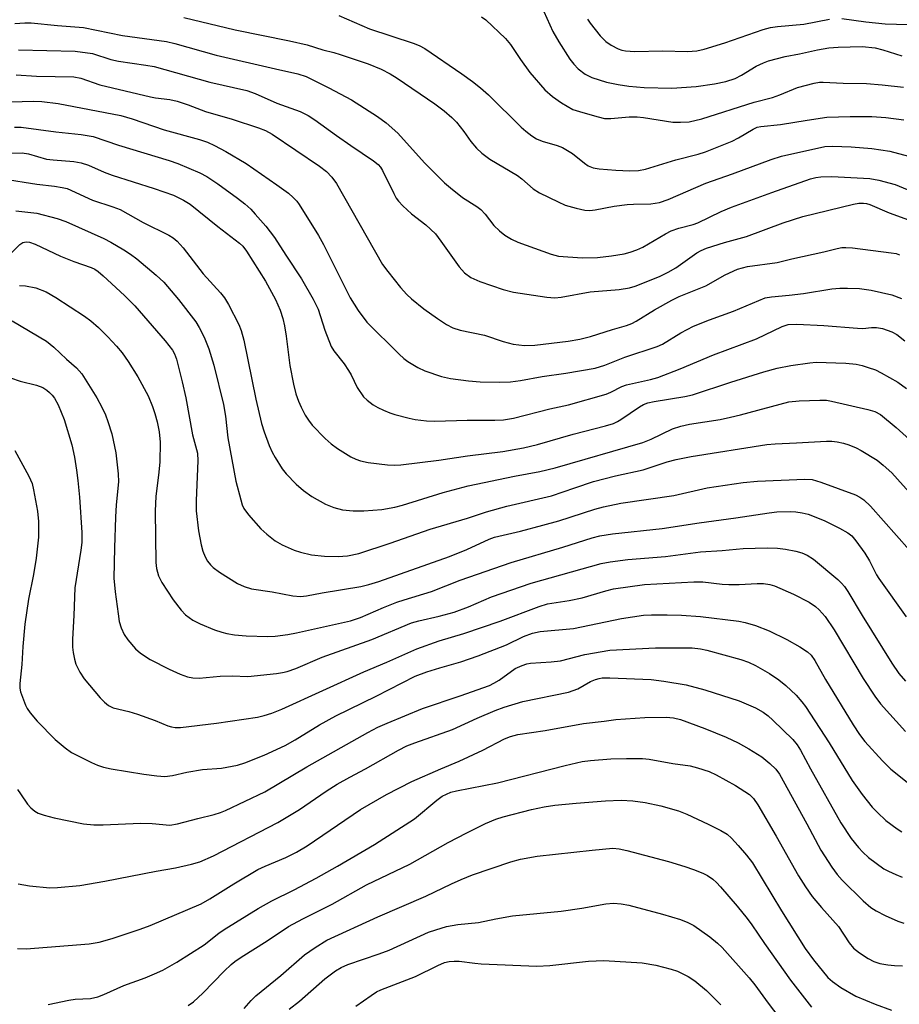
# Model space of a CAD drawing. Units: inches. Extents: x 1219767 to 1225769, y 529455 to 533456.
# Drawn here: x 1220001 to 1220196, y 532127 to 532345 of the extents above; entities that cross this region are included whole.
import ezdxf

# ---------------------------------------------------------------- set-up
doc = ezdxf.new("R2010")
doc.units = ezdxf.units.IN
doc.header["$MEASUREMENT"] = 0
doc.layers.add('Undefined', color=1, linetype='Continuous')

msp = doc.modelspace()

# ---------------------------------------------------------------- linework, layer by layer
at = {"layer": 'Undefined'}
for points, elevation in [([(1220117.4, 532347.11), (1220119.36, 532342.71), (1220120.67, 532340.45), (1220123.14, 532336.54), (1220124.02, 532335.44), (1220125, 532334.42), (1220126.54, 532333.28), (1220128.01, 532332.52), (1220131.25, 532331.46), (1220133.86, 532330.95), (1220136.2, 532330.6), (1220139.61, 532330.3), (1220145.73, 532330.16), (1220151.16, 532330.53), (1220155.2, 532331.08), (1220157.73, 532331.63), (1220159.78, 532332.31), (1220161.19, 532333.02), (1220164.47, 532335.04), (1220166.09, 532335.79), (1220167.19, 532336.18), (1220170.83, 532337.13), (1220174.06, 532337.72), (1220178.05, 532338.62), (1220180.52, 532339.07), (1220182.58, 532339.26), (1220187.9, 532339.36), (1220190.81, 532339.08), (1220192.53, 532338.67), (1220196.75, 532337.33)], 266), ([(1220000.07, 532344.46), (1220002.32, 532344.64), (1220003.72, 532344.62), (1220009.54, 532344.02), (1220015.33, 532343.56), (1220024, 532341.82), (1220033.69, 532340.48), (1220035.6, 532340.04), (1220044.75, 532337.47), (1220057.89, 532334.42), (1220062.84, 532333.35), (1220064.65, 532332.73), (1220069.7, 532330.2), (1220074.72, 532327.53), (1220080.48, 532323.85), (1220082.39, 532322.46), (1220085, 532320.19), (1220090.93, 532313.58), (1220095.34, 532309.18), (1220096.65, 532308.04), (1220099.35, 532305.9), (1220102.48, 532303.92), (1220103.42, 532303.24), (1220104.36, 532302.26), (1220106.29, 532299.74), (1220107.56, 532298.52), (1220108.69, 532297.6), (1220110.17, 532296.68), (1220111.57, 532296.05), (1220118.98, 532293.34), (1220120.63, 532292.89), (1220125.83, 532292.55), (1220129.3, 532292.65), (1220132.34, 532292.97), (1220135.17, 532293.46), (1220136.49, 532293.79), (1220138.02, 532294.31), (1220139.3, 532294.91), (1220144.32, 532297.88), (1220145.61, 532298.56), (1220147.28, 532299.14), (1220150.45, 532299.94), (1220151.53, 532300.31), (1220156.67, 532302.84), (1220158.99, 532303.81), (1220167.9, 532307.04), (1220176.51, 532310.04), (1220177.66, 532310.34), (1220178.79, 532310.53), (1220181.24, 532310.55), (1220189.64, 532310.14), (1220191.63, 532309.75), (1220195.26, 532308.77), (1220203.99, 532305.16)], 274), ([(1220037.55, 532345.8), (1220048.93, 532343.1), (1220060.97, 532340.65), (1220064.92, 532339.72), (1220068.38, 532338.62), (1220070.78, 532338.06), (1220072.21, 532337.64), (1220078.42, 532335.52), (1220081.31, 532334.35), (1220083.34, 532333.32), (1220084.84, 532332.4), (1220093.19, 532326.69), (1220095.24, 532325.09), (1220096.98, 532323.62), (1220097.98, 532322.6), (1220099.61, 532320.56), (1220101.18, 532318.3), (1220102.43, 532316.85), (1220103.63, 532315.73), (1220105.39, 532314.41), (1220111.5, 532310.82), (1220112.46, 532310.09), (1220115.03, 532307.85), (1220116.38, 532306.95), (1220120.53, 532304.93), (1220122.11, 532304.23), (1220124.54, 532303.52), (1220126.46, 532303.11), (1220127.59, 532303.06), (1220128.72, 532303.15), (1220132.94, 532304), (1220135.81, 532304.37), (1220137.24, 532304.47), (1220141.08, 532304.49), (1220143.01, 532304.79), (1220144.91, 532305.45), (1220153.27, 532309.12), (1220159.17, 532311.14), (1220167.78, 532314.31), (1220170.02, 532315.06), (1220179.66, 532317.2), (1220181.34, 532317.28), (1220185.52, 532317.11), (1220190.07, 532316.77), (1220194.07, 532316.2), (1220198.24, 532315.05)], 272), ([(1220071.96, 532346.26), (1220078.7, 532343.26), (1220088.41, 532340.12), (1220089.73, 532339.59), (1220090.98, 532338.94), (1220099.2, 532333.33), (1220101.53, 532331.65), (1220103.36, 532330.21), (1220105.11, 532328.67), (1220112.34, 532321.52), (1220113.35, 532320.62), (1220114.71, 532319.6), (1220115.77, 532318.94), (1220116.99, 532318.41), (1220120.29, 532317.44), (1220121.51, 532316.97), (1220123.69, 532315.64), (1220126.35, 532313.53), (1220127.23, 532312.92), (1220128.31, 532312.48), (1220129.66, 532312.25), (1220133.35, 532311.94), (1220136.41, 532311.8), (1220138.34, 532311.89), (1220139.94, 532312.22), (1220146.66, 532314.27), (1220151.6, 532315.51), (1220153.2, 532316.04), (1220159.13, 532318.41), (1220160.49, 532319.11), (1220163.74, 532321.08), (1220164.66, 532321.47), (1220165.46, 532321.68), (1220169.83, 532322.09), (1220175.71, 532323.07), (1220180.1, 532323.69), (1220185.25, 532323.85), (1220190.05, 532323.86), (1220193.17, 532323.68), (1220197.16, 532323.13)], 270), ([(1220103.54, 532345.94), (1220104.5, 532345.32), (1220108.88, 532341.12), (1220109.96, 532339.81), (1220112.16, 532336.49), (1220114.24, 532333.59), (1220117.62, 532329.79), (1220119.29, 532328.28), (1220121.29, 532326.86), (1220123.8, 532325.44), (1220126.02, 532324.72), (1220129.4, 532323.77), (1220130.81, 532323.45), (1220132.25, 532323.41), (1220136.3, 532323.76), (1220138.06, 532323.8), (1220139.48, 532323.65), (1220145.94, 532322.63), (1220147.63, 532322.58), (1220149.57, 532322.71), (1220152.38, 532323.37), (1220164.01, 532327.01), (1220168.09, 532328.09), (1220169.66, 532328.65), (1220173.58, 532330.3), (1220177.3, 532331.27), (1220178.46, 532331.46), (1220179.28, 532331.48), (1220183.71, 532331.26), (1220188.89, 532331.15), (1220192.35, 532330.88), (1220197.09, 532330.35)], 268), ([(1220127.05, 532345.47), (1220127.63, 532344.54), (1220129.89, 532341.74), (1220131.14, 532340.49), (1220132.33, 532339.71), (1220133.84, 532338.89), (1220134.64, 532338.59), (1220135.49, 532338.41), (1220137.52, 532338.3), (1220143.7, 532338.41), (1220149.25, 532338.29), (1220151.26, 532338.45), (1220152.94, 532338.81), (1220157.48, 532340.16), (1220166, 532343.13), (1220167.6, 532343.59), (1220169.18, 532343.85), (1220174.97, 532344.32), (1220180.69, 532345.45)], 264), ([(1220183.46, 532345.6), (1220188.78, 532344.87), (1220193.07, 532344.42), (1220195.58, 532344.3), (1220201.56, 532344.19)], 264), ([(1220000.94, 532338.65), (1220013.44, 532338.34), (1220017.28, 532337.82), (1220021.36, 532336.53), (1220023.08, 532336.1), (1220029.17, 532335.27), (1220031, 532334.94), (1220043.31, 532331.46), (1220051.53, 532329.64), (1220053.41, 532328.96), (1220058.15, 532326.84), (1220063.36, 532324.95), (1220065.14, 532324.06), (1220066.61, 532323.14), (1220071.37, 532319.66), (1220074.57, 532317.43), (1220079.61, 532314.08), (1220080.64, 532313.2), (1220081.14, 532312.62), (1220081.58, 532311.93), (1220084.11, 532306.78), (1220084.67, 532305.79), (1220085.16, 532305.09), (1220086.14, 532304.05), (1220088.02, 532302.28), (1220091.2, 532299.85), (1220093.32, 532297.85), (1220094.57, 532296.27), (1220098.6, 532290.54), (1220099.76, 532289.23), (1220101.18, 532288.18), (1220103.21, 532287.27), (1220108.35, 532285.51), (1220110.63, 532284.94), (1220118.04, 532283.82), (1220119.81, 532283.67), (1220121.23, 532283.83), (1220127.63, 532285.04), (1220134.05, 532285.55), (1220136.34, 532285.91), (1220137.64, 532286.3), (1220139.29, 532286.93), (1220143.15, 532288.51), (1220144.91, 532289.35), (1220146.6, 532290.35), (1220151.31, 532293.66), (1220152.23, 532294.17), (1220153.43, 532294.67), (1220157.39, 532295.91), (1220162.33, 532297.24), (1220170.46, 532300.33), (1220174.75, 532301.74), (1220186.04, 532304.42), (1220187.17, 532304.63), (1220188.2, 532304.68), (1220188.93, 532304.6), (1220189.62, 532304.4), (1220193.9, 532302.52), (1220199.8, 532300.41)], 276), ([(1220000.38, 532333.08), (1220004.9, 532332.78), (1220013.2, 532332.65), (1220014.75, 532332.35), (1220018.95, 532330.92), (1220030.15, 532328.2), (1220031.28, 532327.99), (1220034.43, 532327.63), (1220036.07, 532327.25), (1220038.5, 532326.47), (1220042.39, 532324.97), (1220048.29, 532323.27), (1220054.13, 532321.39), (1220055.68, 532320.77), (1220057.17, 532319.97), (1220067.65, 532312.89), (1220069.19, 532311.65), (1220070.38, 532310.46), (1220071.37, 532309.04), (1220081.62, 532291.07), (1220082.75, 532289.52), (1220085.61, 532285.96), (1220086.98, 532284.45), (1220088.05, 532283.45), (1220090.8, 532281.24), (1220093.83, 532279.09), (1220095.8, 532277.77), (1220097.22, 532277.04), (1220098.81, 532276.53), (1220104.18, 532275.41), (1220108.35, 532273.97), (1220110.57, 532273.38), (1220113.09, 532273.13), (1220115.4, 532273.2), (1220122.78, 532274.07), (1220125.32, 532274.51), (1220127.73, 532275.08), (1220132.57, 532276.69), (1220135.66, 532277.58), (1220136.87, 532278.03), (1220137.87, 532278.54), (1220141.91, 532281.02), (1220145.71, 532283.2), (1220147.38, 532283.96), (1220153.25, 532286.35), (1220157.56, 532288.75), (1220160.32, 532290.02), (1220161.42, 532290.36), (1220162.53, 532290.59), (1220169.11, 532291.48), (1220172.31, 532292.31), (1220179.47, 532293.88), (1220182.41, 532294.64), (1220183.43, 532294.8), (1220184.3, 532294.84), (1220185.78, 532294.74), (1220194.33, 532293.68), (1220195.45, 532293.49), (1220196.24, 532293.24)], 278), ([(1219999.31, 532327.11), (1220004.16, 532327.25), (1220006.08, 532327.22), (1220009.71, 532326.73), (1220023.63, 532324.06), (1220026.08, 532323.36), (1220033.19, 532320.94), (1220041.05, 532318.78), (1220042.8, 532318.18), (1220044.33, 532317.45), (1220046.85, 532316.08), (1220051.36, 532313.46), (1220058.2, 532308.75), (1220060.74, 532306.87), (1220061.83, 532305.94), (1220062.58, 532305.1), (1220063.1, 532304.38), (1220067.39, 532297.52), (1220068.51, 532295.48), (1220074.45, 532283.69), (1220076.18, 532280.85), (1220078.14, 532278.32), (1220085.28, 532271.19), (1220086.3, 532270.25), (1220087.2, 532269.56), (1220089.44, 532268.22), (1220091.02, 532267.47), (1220094.68, 532266.25), (1220096.7, 532265.81), (1220100.69, 532265.3), (1220103.22, 532265.07), (1220107.62, 532265.01), (1220109.98, 532265.06), (1220112.23, 532265.38), (1220117.01, 532266.23), (1220122.28, 532266.98), (1220128.76, 532268.13), (1220130.9, 532268.77), (1220135.31, 532270.52), (1220142.5, 532272.87), (1220143.69, 532273.44), (1220147.77, 532275.95), (1220150.58, 532277.43), (1220154.12, 532278.81), (1220159.43, 532280.73), (1220166.41, 532283.67), (1220167.81, 532283.94), (1220171.72, 532284.26), (1220174.93, 532284.67), (1220181.18, 532285.71), (1220182.98, 532285.84), (1220184.71, 532285.86), (1220187.31, 532285.78), (1220189.9, 532285.41), (1220194.48, 532284.34), (1220196.68, 532283.55)], 280), ([(1220000.03, 532321.53), (1220001.5, 532321.52), (1220009.22, 532320.45), (1220014.84, 532319.9), (1220017.49, 532319.4), (1220023.06, 532317.49), (1220034.31, 532314.15), (1220036.23, 532313.43), (1220041.08, 532311.37), (1220042.64, 532310.56), (1220045.13, 532308.96), (1220049.48, 532305.77), (1220051.1, 532304.48), (1220052.39, 532303.31), (1220053.4, 532302.25), (1220055.71, 532299.54), (1220057.67, 532297.06), (1220060.17, 532293.11), (1220063.67, 532287.91), (1220066.27, 532283.41), (1220067.33, 532281.17), (1220068.82, 532276.5), (1220070.22, 532272.91), (1220070.81, 532271.94), (1220073.07, 532269.03), (1220074.07, 532267.61), (1220074.63, 532266.61), (1220076, 532263.79), (1220077.39, 532261.77), (1220078.18, 532260.98), (1220079.54, 532259.94), (1220080.54, 532259.38), (1220081.86, 532258.76), (1220083.21, 532258.21), (1220084.34, 532257.86), (1220087.48, 532257.02), (1220088.88, 532256.73), (1220091.34, 532256.44), (1220093.19, 532256.37), (1220100.34, 532256.56), (1220106.53, 532256.57), (1220108.46, 532256.67), (1220110.64, 532257.03), (1220118.72, 532259.06), (1220122.84, 532259.96), (1220131.16, 532262.35), (1220132.21, 532262.79), (1220134.64, 532264.02), (1220135.66, 532264.42), (1220141.01, 532265.56), (1220142.63, 532266.03), (1220147.6, 532267.96), (1220154.98, 532271.07), (1220164.54, 532274.6), (1220170.17, 532277.36), (1220171.56, 532277.74), (1220173.42, 532277.86), (1220179.43, 532277.54), (1220186.9, 532276.93), (1220188.05, 532276.91), (1220190.03, 532277.09), (1220191.1, 532277.09), (1220192.43, 532276.86), (1220194.54, 532276.15), (1220195.61, 532275.55), (1220197.39, 532274.19)], 282), ([(1219994.8, 532315.76), (1220001.76, 532315.79), (1220003.11, 532315.57), (1220007.1, 532314.44), (1220008.56, 532314.25), (1220013.19, 532313.9), (1220014.84, 532313.58), (1220016.41, 532313.06), (1220019.91, 532311.55), (1220021.67, 532310.89), (1220031, 532307.89), (1220035.24, 532306.45), (1220037.52, 532305.36), (1220038.98, 532304.42), (1220045.11, 532299.46), (1220049.91, 532295.82), (1220050.61, 532295.11), (1220051.48, 532293.99), (1220055.7, 532287.36), (1220057.85, 532283.29), (1220058.93, 532280.96), (1220059.53, 532279.12), (1220059.89, 532277.47), (1220060.25, 532275.21), (1220061.06, 532268.69), (1220061.84, 532264.57), (1220062.41, 532262.43), (1220062.99, 532260.79), (1220063.56, 532259.48), (1220064.49, 532257.71), (1220065.2, 532256.55), (1220066.01, 532255.49), (1220068.91, 532252.52), (1220070.22, 532251.31), (1220071.64, 532250.29), (1220074.61, 532248.41), (1220075.66, 532247.91), (1220076.76, 532247.55), (1220078.45, 532247.22), (1220082.72, 532246.69), (1220084.17, 532246.61), (1220085.66, 532246.67), (1220094.12, 532247.7), (1220100.41, 532248.69), (1220108.27, 532249.64), (1220112.84, 532250.44), (1220115.98, 532251.21), (1220123.86, 532253.46), (1220131.02, 532255.32), (1220132.79, 532255.86), (1220133.71, 532256.27), (1220134.44, 532256.69), (1220138.54, 532259.54), (1220139.45, 532260.04), (1220140.43, 532260.41), (1220141.82, 532260.73), (1220148.62, 532261.84), (1220150.3, 532262.2), (1220158.84, 532265.03), (1220166.14, 532267.25), (1220169.07, 532268.06), (1220172.15, 532268.67), (1220176.3, 532269.29), (1220177.76, 532269.42), (1220184.33, 532269.18), (1220186.61, 532268.97), (1220187.92, 532268.69), (1220189.26, 532268.27), (1220190.86, 532267.69), (1220192.14, 532267.09), (1220195.87, 532264.96), (1220197.76, 532263.59)], 284), ([(1219997.53, 532310.05), (1220005.01, 532308.86), (1220008.87, 532308.44), (1220010.58, 532308.17), (1220011.69, 532307.88), (1220017.33, 532305.35), (1220021.81, 532303.88), (1220023.42, 532303.23), (1220028.57, 532300.39), (1220034.22, 532297.6), (1220035.2, 532296.99), (1220036.09, 532296.24), (1220037.45, 532294.73), (1220041.87, 532288.99), (1220045.67, 532284.79), (1220046.59, 532283.67), (1220047.49, 532282.18), (1220049.75, 532277.77), (1220050.26, 532276.46), (1220050.86, 532274.33), (1220053.54, 532261.25), (1220054.78, 532255.86), (1220055.35, 532254.01), (1220056.45, 532250.97), (1220057.11, 532249.49), (1220057.8, 532248.27), (1220059.39, 532245.82), (1220060.27, 532244.68), (1220062.43, 532242.39), (1220064.12, 532240.95), (1220065.94, 532239.65), (1220069, 532237.93), (1220070.83, 532237.23), (1220072.71, 532236.7), (1220075.08, 532236.45), (1220077.43, 532236.47), (1220081.44, 532236.81), (1220084.31, 532237.26), (1220086.01, 532237.71), (1220095.08, 532240.54), (1220100.56, 532242.03), (1220110.89, 532244.19), (1220116.51, 532245.18), (1220119.89, 532246.01), (1220139.3, 532251.62), (1220141.13, 532252.34), (1220145.91, 532254.63), (1220147.74, 532255.23), (1220149.67, 532255.65), (1220156.46, 532256.74), (1220158.73, 532257.2), (1220160.97, 532257.74), (1220171.69, 532260.61), (1220173.96, 532260.88), (1220178.58, 532261.04), (1220180.02, 532260.97), (1220181.16, 532260.8), (1220189.18, 532258.97), (1220190.78, 532258.49), (1220191.97, 532257.85), (1220195.51, 532254.98), (1220199.84, 532251.01)], 286), ([(1220000.31, 532302.98), (1220004.99, 532302.42), (1220009.51, 532301.24), (1220011.43, 532300.57), (1220019.84, 532296.86), (1220021.39, 532296.04), (1220024.29, 532294.32), (1220025.75, 532293.38), (1220027.15, 532292.3), (1220031.46, 532288.71), (1220033.1, 532287.14), (1220036.39, 532283.33), (1220040.2, 532278.35), (1220040.97, 532277.09), (1220042.06, 532274.99), (1220043.14, 532272.36), (1220044.22, 532268.79), (1220046.33, 532260.05), (1220046.78, 532257.47), (1220047.35, 532252.67), (1220049.1, 532243.09), (1220050.17, 532238.9), (1220050.53, 532237.8), (1220050.89, 532237.03), (1220051.88, 532235.59), (1220054.66, 532232.46), (1220055.98, 532231.28), (1220057.84, 532229.82), (1220059.38, 532228.96), (1220062.05, 532227.73), (1220063.4, 532227.31), (1220065.86, 532226.73), (1220068.77, 532226.4), (1220071.76, 532226.38), (1220073.83, 532226.53), (1220076.39, 532227.06), (1220083.31, 532229.28), (1220092.16, 532232.43), (1220100.41, 532234.89), (1220104.63, 532236.28), (1220109.13, 532237.52), (1220119.09, 532239.81), (1220124.22, 532241.6), (1220128.36, 532242.95), (1220133.29, 532244.25), (1220139.39, 532245.58), (1220144.74, 532247.33), (1220146.68, 532247.85), (1220150.04, 532248.49), (1220166.77, 532251.19), (1220168.68, 532251.34), (1220173.39, 532251.52), (1220180.04, 532251.9), (1220181.2, 532251.89), (1220182.37, 532251.76), (1220183.82, 532251.46), (1220184.96, 532251.09), (1220186.62, 532250.41), (1220187.69, 532249.88), (1220191.25, 532247.73), (1220192.59, 532246.63), (1220194.52, 532244.87), (1220198.96, 532239.96)], 288), ([(1219998.99, 532293.32), (1220001.21, 532295.52), (1220001.87, 532295.94), (1220002.62, 532296.1), (1220003.36, 532296), (1220004.59, 532295.59), (1220010.24, 532292.91), (1220013.16, 532291.76), (1220017.04, 532290.38), (1220017.83, 532290), (1220018.58, 532289.53), (1220019.69, 532288.59), (1220024.43, 532284.19), (1220026.73, 532281.91), (1220033.41, 532274.17), (1220035.03, 532272.09), (1220035.51, 532271.25), (1220035.93, 532270.09), (1220037.2, 532265.08), (1220037.98, 532261.53), (1220039.45, 532253.33), (1220040.61, 532249.23), (1220040.68, 532247.55), (1220040.3, 532238.8), (1220040.3, 532236.45), (1220040.78, 532232.07), (1220041.38, 532228.93), (1220041.74, 532227.54), (1220042.26, 532226.27), (1220042.78, 532225.31), (1220043.44, 532224.48), (1220044.05, 532223.92), (1220045.48, 532222.92), (1220049.43, 532220.4), (1220050.94, 532219.71), (1220052.53, 532219.2), (1220057.14, 532218.51), (1220061.74, 532217.62), (1220063.42, 532217.53), (1220064.77, 532217.64), (1220068.24, 532218.31), (1220076.83, 532219.73), (1220078.54, 532220.14), (1220080.81, 532220.83), (1220096.44, 532226.38), (1220100.33, 532227.93), (1220105.25, 532230.2), (1220106.46, 532230.67), (1220112.18, 532231.99), (1220117.14, 532233.27), (1220120.73, 532234.29), (1220128.64, 532236.83), (1220130.57, 532237.36), (1220134.45, 532238.18), (1220146.19, 532239.9), (1220153.6, 532241.57), (1220161.58, 532242.73), (1220164.77, 532243.05), (1220175.21, 532243.53), (1220176.87, 532243.4), (1220178.8, 532242.84), (1220186.43, 532240.01), (1220187.45, 532239.52), (1220188.33, 532238.94), (1220189.77, 532237.53), (1220198.42, 532227.76)], 290), ([(1220001.15, 532286.45), (1220002.5, 532286.36), (1220004.76, 532285.93), (1220007.02, 532285.04), (1220009.17, 532283.79), (1220015.51, 532279.63), (1220016.91, 532278.61), (1220018.64, 532277.13), (1220020.75, 532275.04), (1220022.66, 532272.97), (1220023.91, 532271.46), (1220025.22, 532269.56), (1220027.35, 532266.18), (1220029.63, 532261.93), (1220030.62, 532259.59), (1220031.17, 532258.03), (1220031.67, 532256.2), (1220032.1, 532254.02), (1220032.31, 532251.71), (1220032.22, 532247.23), (1220031.95, 532244.37), (1220031.32, 532239.75), (1220031.18, 532236.41), (1220031.33, 532225.03), (1220031.48, 532223.73), (1220031.94, 532222.1), (1220032.72, 532220.6), (1220035.2, 532216.74), (1220036.94, 532214.46), (1220037.95, 532213.44), (1220039.58, 532212.22), (1220041.16, 532211.4), (1220044.38, 532210.11), (1220045.96, 532209.58), (1220047.08, 532209.29), (1220048.81, 532209.01), (1220051.36, 532208.76), (1220056.2, 532208.64), (1220057.81, 532208.7), (1220060.59, 532209.07), (1220062.54, 532209.42), (1220074.54, 532212.13), (1220076.74, 532212.84), (1220081.79, 532215.08), (1220084.75, 532216.22), (1220086.39, 532216.78), (1220092.47, 532218.57), (1220098.85, 532221.08), (1220110.09, 532225.04), (1220121.61, 532228.46), (1220128.05, 532230.47), (1220129.75, 532230.91), (1220132.62, 532231.36), (1220143.59, 532232.55), (1220151.79, 532233.83), (1220159.91, 532234.94), (1220167.32, 532236.07), (1220169.05, 532236.23), (1220172.04, 532236.34), (1220173.21, 532236.28), (1220174.6, 532236.05), (1220175.97, 532235.72), (1220177.31, 532235.24), (1220179.65, 532234.23), (1220182.93, 532232.64), (1220184.73, 532231.62), (1220185.61, 532230.93), (1220186.54, 532229.86), (1220188.54, 532227.08), (1220189.56, 532225.43), (1220191.15, 532222.33), (1220191.65, 532221.5), (1220197.67, 532213.01)], 292), ([(1219999.49, 532278.6), (1220007.13, 532274.1), (1220008.72, 532272.78), (1220011.58, 532270.06), (1220013.8, 532268.14), (1220014.96, 532266.81), (1220018.25, 532261.52), (1220019.39, 532259.48), (1220020.18, 532257.78), (1220020.75, 532256.24), (1220021.58, 532253.56), (1220022.46, 532249.36), (1220023.02, 532244.66), (1220023.11, 532242.93), (1220022.59, 532237.84), (1220022.42, 532235.04), (1220022.17, 532228.31), (1220022.08, 532221.58), (1220022.32, 532218.56), (1220022.97, 532213.67), (1220023.25, 532211.95), (1220023.65, 532210.58), (1220024.36, 532209.09), (1220025.13, 532207.91), (1220026.84, 532205.88), (1220027.94, 532204.95), (1220030.11, 532203.55), (1220034.3, 532201.41), (1220036.74, 532200.31), (1220038.41, 532199.7), (1220039.55, 532199.49), (1220040.99, 532199.39), (1220045.62, 532199.82), (1220048.28, 532199.88), (1220051.76, 532199.8), (1220058.1, 532200.43), (1220059.42, 532200.63), (1220060.5, 532200.89), (1220062.39, 532201.54), (1220068.26, 532204.06), (1220079.25, 532207.93), (1220088, 532211.65), (1220089.64, 532212.11), (1220094.15, 532213.13), (1220097.51, 532214.04), (1220100.64, 532215.21), (1220105.75, 532217.39), (1220114.53, 532220.46), (1220130.09, 532224.81), (1220132.06, 532225.17), (1220136.01, 532225.69), (1220144.33, 532226.38), (1220152.07, 532227.37), (1220156.9, 532227.66), (1220161.59, 532228.11), (1220166.85, 532228.28), (1220169.18, 532228.17), (1220170.93, 532227.99), (1220173.22, 532227.56), (1220174.55, 532227.2), (1220175.76, 532226.68), (1220177.18, 532225.77), (1220182.53, 532221.28), (1220183.38, 532220.47), (1220184.02, 532219.71), (1220184.79, 532218.57), (1220187.92, 532213.25), (1220194.48, 532202.74), (1220196.09, 532200.45), (1220197.53, 532198.71)], 294), ([(1219999.17, 532265.93), (1220001.25, 532265.19), (1220004.91, 532264.32), (1220006.27, 532263.82), (1220007.19, 532263.25), (1220007.82, 532262.74), (1220008.38, 532262.14), (1220008.87, 532261.46), (1220009.7, 532259.97), (1220011, 532256.73), (1220012.74, 532251.08), (1220013.33, 532248.38), (1220013.78, 532245.51), (1220014.1, 532243.19), (1220014.44, 532239.52), (1220014.94, 532231.66), (1220014.95, 532229.47), (1220014.76, 532227.76), (1220013.39, 532219.4), (1220013.21, 532213.32), (1220012.88, 532208.02), (1220012.89, 532206.24), (1220013, 532205.07), (1220013.29, 532203.63), (1220013.63, 532202.5), (1220014.51, 532200.69), (1220015.46, 532199.24), (1220019.04, 532195.04), (1220020.01, 532194.05), (1220020.85, 532193.34), (1220021.88, 532192.84), (1220025.37, 532192.04), (1220027.32, 532191.42), (1220031.2, 532190.05), (1220034.01, 532188.84), (1220034.8, 532188.58), (1220035.67, 532188.44), (1220036.84, 532188.44), (1220044.79, 532189.42), (1220053.93, 532190.78), (1220055.38, 532191.11), (1220057.08, 532191.62), (1220059.28, 532192.5), (1220077.48, 532200.78), (1220082.59, 532202.95), (1220089.24, 532205.92), (1220094.13, 532207.64), (1220099.65, 532209.33), (1220107.67, 532212.02), (1220116.36, 532215.3), (1220118.17, 532215.86), (1220122.98, 532216.63), (1220125.9, 532217.23), (1220131.08, 532218.77), (1220132.78, 532219.2), (1220139.68, 532220.14), (1220150.63, 532220.78), (1220152.6, 532220.71), (1220156.89, 532220.22), (1220158.41, 532220.12), (1220160.7, 532220.17), (1220164.66, 532220.4), (1220166.07, 532220.38), (1220167.45, 532220.16), (1220168.53, 532219.86), (1220172.75, 532218.04), (1220176.2, 532216.23), (1220177.57, 532215.3), (1220178.43, 532214.57), (1220179.77, 532213.04), (1220181.74, 532210.11), (1220188.13, 532199.29), (1220190.77, 532195.39), (1220192, 532193.72), (1220197.53, 532187.56)], 296), ([(1220000.08, 532249.84), (1220003.21, 532244.14), (1220003.91, 532242.54), (1220004.26, 532241.11), (1220005.11, 532236.43), (1220005.36, 532234.11), (1220005.31, 532230.66), (1220004.86, 532226), (1220004.23, 532222.37), (1220003.12, 532216.94), (1220002.34, 532211.33), (1220001.86, 532206.41), (1220001.65, 532202.45), (1220001.18, 532198.24), (1220001.2, 532197.15), (1220001.36, 532196.34), (1220002.45, 532193.42), (1220002.86, 532192.66), (1220003.52, 532191.69), (1220005.02, 532189.87), (1220009.01, 532185.82), (1220011.23, 532183.94), (1220012.65, 532182.95), (1220017.1, 532180.68), (1220018.42, 532180.11), (1220019.74, 532179.67), (1220021.46, 532179.31), (1220028.67, 532178.1), (1220031.61, 532177.74), (1220033.37, 532177.64), (1220035.08, 532177.8), (1220038.25, 532178.54), (1220041.7, 532179.17), (1220045.92, 532179.48), (1220049.44, 532180.1), (1220051.09, 532180.65), (1220055.39, 532182.36), (1220060, 532184.5), (1220062.26, 532185.74), (1220067.62, 532189.02), (1220071.26, 532191.05), (1220080.17, 532195.4), (1220088.81, 532199.85), (1220091.46, 532200.81), (1220094.29, 532201.7), (1220098.97, 532203.01), (1220102.84, 532204.35), (1220109.06, 532206.79), (1220112.83, 532208.6), (1220114.88, 532209.38), (1220116.54, 532209.71), (1220123.97, 532210.41), (1220134.55, 532212.65), (1220139.45, 532213.37), (1220141.23, 532213.46), (1220144.73, 532213.44), (1220147.9, 532213.33), (1220152.08, 532213.07), (1220160.63, 532212.04), (1220162.03, 532211.74), (1220164.29, 532211.08), (1220167.29, 532209.86), (1220171.27, 532207.94), (1220174.1, 532206.35), (1220175.83, 532205.23), (1220176.64, 532204.46), (1220177.47, 532203.34), (1220179.83, 532199.1), (1220185.95, 532189.04), (1220187.36, 532186.88), (1220188.51, 532185.37), (1220192.41, 532181.09), (1220194.31, 532179.26), (1220199.74, 532174.85)], 298), ([(1220000.66, 532174.69), (1220001.38, 532173.77), (1220002.9, 532171.47), (1220003.66, 532170.66), (1220004.56, 532169.94), (1220005.3, 532169.51), (1220006.62, 532169.03), (1220008.79, 532168.41), (1220015.32, 532167.15), (1220017.63, 532166.9), (1220019.69, 532166.88), (1220027.96, 532167.25), (1220030.57, 532167.16), (1220034.48, 532166.85), (1220036.14, 532167.09), (1220040.68, 532168.31), (1220044.32, 532169.18), (1220045.69, 532169.61), (1220046.78, 532170.05), (1220055.55, 532174.23), (1220064.86, 532179.75), (1220078.33, 532187.36), (1220080.55, 532188.51), (1220082.63, 532189.44), (1220090.5, 532192.69), (1220098.84, 532195.46), (1220105.32, 532197.79), (1220106.31, 532198.26), (1220107.46, 532198.95), (1220111.03, 532201.57), (1220112.53, 532202.24), (1220113.58, 532202.55), (1220114.4, 532202.69), (1220118.97, 532203.02), (1220121.03, 532203.27), (1220126.49, 532204.64), (1220131.97, 532205.63), (1220142.13, 532206.11), (1220150.24, 532206.13), (1220152.11, 532205.93), (1220153.52, 532205.63), (1220161.01, 532203.51), (1220162.76, 532202.92), (1220164.31, 532202.19), (1220167.38, 532200.42), (1220169.48, 532198.99), (1220171.04, 532197.8), (1220173.3, 532195.62), (1220174.54, 532194.18), (1220175.34, 532193.14), (1220180.64, 532185.05), (1220185.7, 532176.72), (1220187.94, 532173.59), (1220190.15, 532170.83), (1220191.33, 532169.6), (1220193.18, 532167.89), (1220195.73, 532165.98), (1220196.71, 532165.37)], 300), ([(1220000.68, 532139.49), (1220002.64, 532139.38), (1220016.61, 532140.54), (1220018.81, 532140.92), (1220021.67, 532141.68), (1220027.91, 532143.74), (1220030.12, 532144.58), (1220041.41, 532149.42), (1220043.32, 532150.47), (1220048.63, 532153.81), (1220054, 532156.99), (1220055.59, 532157.74), (1220060.17, 532159.62), (1220062.57, 532160.8), (1220064.94, 532162.27), (1220076.76, 532170.3), (1220082.48, 532173.59), (1220088.12, 532176.47), (1220094.56, 532179.32), (1220098.59, 532181.01), (1220103.83, 532183.46), (1220108.66, 532185.94), (1220109.96, 532186.47), (1220111.63, 532186.89), (1220117.66, 532187.78), (1220126.16, 532189.33), (1220130.73, 532189.86), (1220133.36, 532190.26), (1220139.78, 532190.68), (1220144.47, 532190.75), (1220146.12, 532190.63), (1220147.68, 532190.21), (1220153.07, 532188.25), (1220157.82, 532186.33), (1220160.46, 532185.03), (1220162.8, 532183.75), (1220165.68, 532181.93), (1220167.49, 532180.52), (1220168.81, 532179.24), (1220169.59, 532178.15), (1220175.66, 532167.15), (1220178.78, 532161.29), (1220181.18, 532157.5), (1220182.37, 532155.88), (1220183.52, 532154.65), (1220188.16, 532150.07), (1220189.86, 532148.57), (1220191.04, 532147.83), (1220193.02, 532146.8), (1220195.86, 532145.54), (1220197.18, 532145.1)], 304), ([(1220007.47, 532127.06), (1220012.09, 532128.06), (1220013.5, 532128.23), (1220016.9, 532128.44), (1220018.53, 532128.78), (1220019.84, 532129.28), (1220024.29, 532131.32), (1220028.96, 532132.99), (1220031.09, 532133.87), (1220032.92, 532134.72), (1220036, 532136.43), (1220042.08, 532140.31), (1220045.34, 532142.86), (1220046.52, 532143.68), (1220054.03, 532148.35), (1220057.1, 532150.03), (1220062.03, 532152.48), (1220066.88, 532155.04), (1220071.65, 532157.72), (1220079.8, 532162.5), (1220088.67, 532168.19), (1220093.67, 532172.36), (1220094.83, 532173.21), (1220095.76, 532173.72), (1220096.72, 532174.1), (1220097.99, 532174.46), (1220107.08, 532176.22), (1220122.08, 532180.04), (1220125.9, 532180.91), (1220127.72, 532181.18), (1220132.19, 532181.53), (1220135.73, 532181.62), (1220139.25, 532181.56), (1220140.71, 532181.46), (1220145.93, 532180.51), (1220149.78, 532179.94), (1220151.46, 532179.55), (1220153.99, 532178.71), (1220155.57, 532177.99), (1220159.86, 532175.63), (1220162.97, 532173.62), (1220163.86, 532172.72), (1220164.8, 532171.3), (1220168.87, 532164.36), (1220173.83, 532155.57), (1220175.35, 532153.16), (1220176.84, 532151), (1220178.89, 532148.54), (1220182.66, 532144.35), (1220185.06, 532140.75), (1220186.03, 532139.59), (1220187.37, 532138.52), (1220189.27, 532137.24), (1220190.52, 532136.64), (1220191.85, 532136.19), (1220193.61, 532135.87), (1220195.09, 532135.7), (1220196.88, 532135.67)], 306), ([(1220038.53, 532126.84), (1220039.69, 532127.7), (1220041.78, 532129.59), (1220046.51, 532134.45), (1220048.02, 532135.91), (1220048.86, 532136.62), (1220050.26, 532137.57), (1220056.05, 532141.18), (1220060.79, 532144.37), (1220063.97, 532146.09), (1220070.45, 532149.32), (1220078.08, 532153.63), (1220087.67, 532158.19), (1220096.18, 532162.96), (1220100.31, 532165.14), (1220104.42, 532167.17), (1220106.76, 532168.14), (1220108.35, 532168.64), (1220114.61, 532170.31), (1220117.46, 532170.88), (1220119.8, 532171.22), (1220124.54, 532171.68), (1220131.05, 532172.23), (1220134.51, 532172.38), (1220137.11, 532172.24), (1220139.85, 532171.83), (1220143.32, 532171.11), (1220147.19, 532169.97), (1220149.07, 532169.24), (1220153.8, 532167.04), (1220156.61, 532165.64), (1220157.98, 532164.79), (1220158.96, 532163.91), (1220160.45, 532162.3), (1220162.31, 532160.17), (1220163.62, 532158.47), (1220170.06, 532147.8), (1220175.33, 532139.49), (1220177.12, 532137.01), (1220180.34, 532133.05), (1220181.33, 532132.17), (1220183.22, 532130.82), (1220186.52, 532128.91), (1220190.82, 532127.13), (1220194.47, 532125.83)], 308)]:
    msp.add_lwpolyline(points, dxfattribs=dict(at, elevation=elevation))
for points in [[(1220000.82, 532153.79, 302), (1220003.34, 532153.37, 302), (1220007.85, 532152.9, 302), (1220009.55, 532152.97, 302), (1220014.48, 532153.45, 302), (1220020.08, 532154.44, 302), (1220031.43, 532156.66, 302), (1220035.68, 532157.4, 302), (1220039.27, 532158.19, 302), (1220041.1, 532158.71, 302), (1220044.11, 532160, 302), (1220058.37, 532167.39, 302), (1220063.2, 532170.31, 302), (1220069.13, 532174.36, 302), (1220071.52, 532175.88, 302), (1220074.39, 532177.49, 302), (1220077.85, 532179.29, 302), (1220085.17, 532183.45, 302), (1220086.97, 532184.37, 302), (1220088.79, 532185.09, 302), (1220097.09, 532187.99, 302), (1220102.59, 532190.53, 302), (1220106.61, 532192.24, 302), (1220108.59, 532192.98, 302), (1220112.7, 532194.19, 302), (1220122.87, 532196.33, 302), (1220124.88, 532197.05, 302), (1220127.75, 532198.63, 302), (1220128.81, 532199.11, 302), (1220129.6, 532199.35, 302), (1220130.32, 532199.46, 302), (1220131.99, 532199.49, 302), (1220141.16, 532199.09, 302), (1220144, 532198.75, 302), (1220148.89, 532197.95, 302), (1220153.04, 532196.82, 302), (1220160.64, 532194.39, 302), (1220164.3, 532192.79, 302), (1220165.99, 532191.85, 302), (1220167.08, 532191.05, 302), (1220168.14, 532190.09, 302), (1220172.53, 532185.79, 302), (1220173.55, 532184.63, 302), (1220174.29, 532183.44, 302), (1220176.47, 532179.33, 302), (1220183.19, 532167.37, 302), (1220185.52, 532163.84, 302), (1220187.09, 532161.85, 302), (1220188.05, 532160.81, 302), (1220189.33, 532159.63, 302), (1220192.77, 532157.17, 302), (1220193.78, 532156.6, 302), (1220195.41, 532155.86, 302), (1220196.8, 532155.31, 302)], [(1220050.97, 532126.2, 310), (1220052.5, 532127.96, 310), (1220053.51, 532128.99, 310), (1220059.1, 532133.54, 310), (1220064.32, 532138.09, 310), (1220066.71, 532139.74, 310), (1220069.23, 532141.3, 310), (1220080.6, 532146.52, 310), (1220091.24, 532151.09, 310), (1220096.9, 532153.85, 310), (1220099.07, 532154.8, 310), (1220101.55, 532155.78, 310), (1220110.07, 532158.72, 310), (1220112.2, 532159.28, 310), (1220115.88, 532159.93, 310), (1220128.05, 532161.31, 310), (1220132.63, 532161.69, 310), (1220134.08, 532161.59, 310), (1220135.77, 532161.23, 310), (1220144.97, 532158.74, 310), (1220148.59, 532157.68, 310), (1220150.51, 532157.03, 310), (1220152.65, 532156.17, 310), (1220153.66, 532155.64, 310), (1220154.81, 532154.87, 310), (1220155.65, 532154.14, 310), (1220156.56, 532153.17, 310), (1220160.23, 532148.86, 310), (1220162.42, 532146.15, 310), (1220163.46, 532144.76, 310), (1220166.28, 532140.58, 310), (1220172.04, 532132.45, 310), (1220176.74, 532126.49, 310)], [(1220060.95, 532126.02, 312), (1220063.19, 532127.82, 312), (1220068.84, 532132.79, 312), (1220071.16, 532134.54, 312), (1220072.42, 532135.25, 312), (1220073.95, 532135.93, 312), (1220080.89, 532138.28, 312), (1220083.09, 532139.12, 312), (1220091.83, 532143.07, 312), (1220093.41, 532143.64, 312), (1220095.81, 532144.33, 312), (1220098.31, 532144.8, 312), (1220102.88, 532145.28, 312), (1220106.74, 532146.09, 312), (1220110.41, 532146.7, 312), (1220121.23, 532147.77, 312), (1220125.82, 532148.41, 312), (1220131.09, 532149.36, 312), (1220132.78, 532149.52, 312), (1220134.51, 532149.39, 312), (1220136.22, 532149.07, 312), (1220143.7, 532147.08, 312), (1220147.67, 532145.91, 312), (1220149.3, 532145.24, 312), (1220150.62, 532144.58, 312), (1220154.13, 532142.07, 312), (1220155.87, 532140.66, 312), (1220156.91, 532139.68, 312), (1220162.9, 532133, 312), (1220164.16, 532131.4, 312), (1220167.07, 532127.38, 312), (1220171.63, 532121.47, 312)], [(1220075.67, 532126.68, 314), (1220079.07, 532129.09, 314), (1220080.29, 532129.87, 314), (1220081.24, 532130.35, 314), (1220088.91, 532133.31, 314), (1220093.84, 532135.75, 314), (1220095.36, 532136.36, 314), (1220096.4, 532136.63, 314), (1220097.49, 532136.71, 314), (1220098.6, 532136.66, 314), (1220102.04, 532136.2, 314), (1220103.5, 532136.08, 314), (1220115.81, 532135.57, 314), (1220118.71, 532135.73, 314), (1220127.28, 532136.71, 314), (1220130.7, 532136.8, 314), (1220139.18, 532136.29, 314), (1220142.19, 532135.81, 314), (1220145.62, 532134.91, 314), (1220147.02, 532134.45, 314), (1220149.38, 532133.27, 314), (1220150.86, 532132.35, 314), (1220153.42, 532130.17, 314), (1220156.6, 532126.99, 314)]]:
    msp.add_polyline3d(points, dxfattribs=at)

doc.saveas('drawing.dxf')
